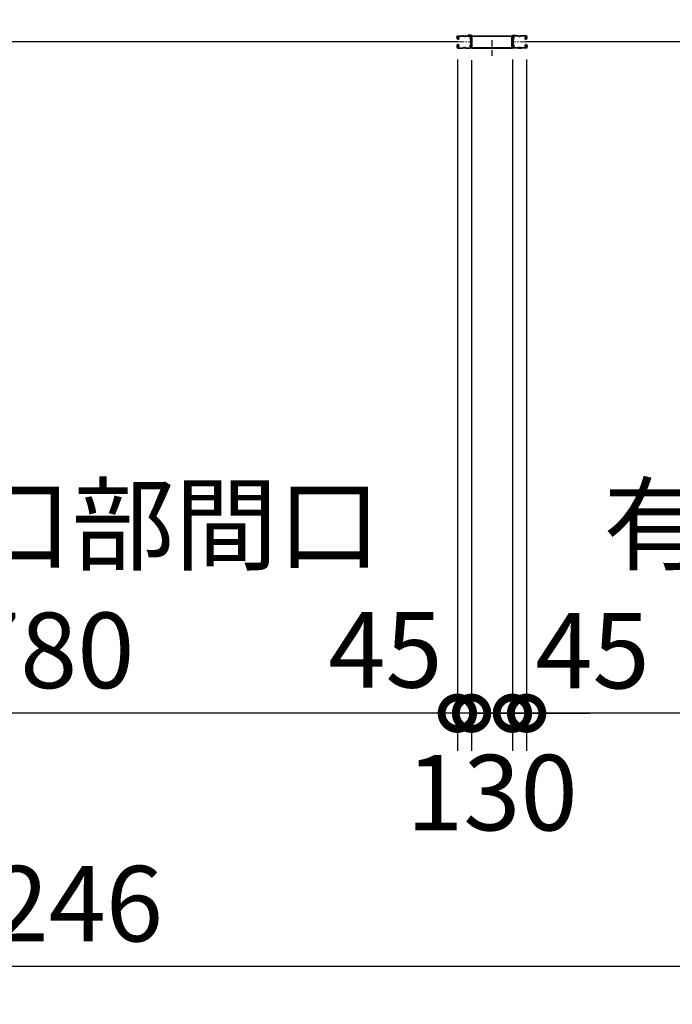
# Model space of a CAD drawing. Extents: x 280 to 33037, y 171 to 22819.
# Drawn here: x 13065 to 15140, y 10530 to 13661 of the extents above; entities that cross this region are included whole.
import ezdxf

# ---------------------------------------------------------------- set-up
doc = ezdxf.new("R2010")
doc.units = 0
doc.header["$LTSCALE"] = 4
doc.header["$PDMODE"] = 3
doc.header["$PDSIZE"] = 2
doc.linetypes.add('CENTER', pattern=[2, 1.25, -0.25, 0.25, -0.25])
doc.layers.get('0').update_dxf_attribs({"linetype": 'CONTINUOUS'})
doc.layers.get('DEFPOINTS').update_dxf_attribs({"linetype": 'CONTINUOUS'})
for name, color, linetype in [('センター', 3, 'CENTER'), ('寸法', 4, 'CONTINUOUS'), ('細線', 5, 'CONTINUOUS'), ('部品1', 7, 'CONTINUOUS')]:
    doc.layers.add(name, color=color, linetype=linetype)
doc.styles.get("Standard").update_dxf_attribs({"font": 'isocp.shx', "bigfont": 'bigfont.shx'})
doc.styles.add('STYLE1', font='isocp.shx', dxfattribs={"bigfont": 'bigfont.shx'})
doc.dimstyles.new('INABA_S80', dxfattribs={"dimscale": 80, "dimtxt": 2.5, "dimasz": 0.5, "dimexe": 0.5, "dimexo": 0.2, "dimgap": 0.8, "dimtad": 3, "dimdsep": 46, "dimtxsty": 'STANDARD', "dimblk1": 'DOT', "dimblk2": 'DOT', "dimsah": 1, "dimcen": 0, "dimclrt": 7, "dimadec": 0, "dimazin": 0, "dimtfac": 1, "dimtix": 1, "dimtmove": 0, "dimatfit": 2, "dimldrblk": 'DOT', "dimfxl": 1, "dimtolj": 1, "dimtzin": 0, "dimarcsym": 0})

# ---------------------------------------------------------------- blocks, each defined once
blk = doc.blocks.new('_DOTSMALL')
at = {"color": 0, "linetype": 'ByBlock', "ltscale": 50, "const_width": 0.5}
blk.add_lwpolyline([(-0.0625, 0, 1), (0.0625, 0, 1)], format="xyb", close=True, dxfattribs=at)
blk = doc.blocks.new('*D16')
at = {"layer": 'DEFPOINTS', "color": 0, "ltscale": 50}
for p in [(14676.8, 13574.2), (17456.8, 13543.7), (14676.8, 11455.3)]:
    blk.add_point(p, dxfattribs=at)
at = {"layer": '寸法', "color": 0, "lineweight": -2, "ltscale": 50}
for p, q in [((14676.8, 13534.2), (14676.8, 11335.3)), ((17456.8, 13503.7), (17456.8, 11335.3)), ((17456.8, 11455.3), (14676.8, 11455.3))]:
    blk.add_line(p, q, dxfattribs=at)
at = {"layer": '寸法', "color": 0, "lineweight": -2, "ltscale": 50, "xscale": 200, "yscale": 200, "zscale": 200, "rotation": 180}
blk.add_blockref('_DOTSMALL', (14676.8, 11455.3), dxfattribs=at)
at = {"layer": '寸法', "color": 0, "lineweight": -2, "ltscale": 50, "xscale": 200, "yscale": 200, "zscale": 200}
blk.add_blockref('_DOTSMALL', (17456.8, 11455.3), dxfattribs=at)
at = {"layer": '寸法', "color": 7, "ltscale": 50, "insert": (16066.8, 11855.4), "char_height": 240, "attachment_point": 5, "style": 'STYLE1'}
blk.add_mtext('\\A1;有効開口部間口\\P2780', dxfattribs=at)
blk = doc.blocks.new('*D17')
at = {"layer": 'DEFPOINTS', "color": 0, "ltscale": 50}
for p in [(11906.8, 14526.5), (11906.8, 13606.2), (17456.8, 13606.2)]:
    blk.add_point(p, dxfattribs=at)
at = {"layer": '寸法', "color": 0, "lineweight": -2, "ltscale": 50}
for p, q in [((11906.8, 13646.2), (11906.8, 14646.5)), ((17456.8, 13646.2), (17456.8, 14646.5)), ((17456.8, 14526.5), (11906.8, 14526.5))]:
    blk.add_line(p, q, dxfattribs=at)
at = {"layer": '寸法', "color": 0, "lineweight": -2, "ltscale": 50, "xscale": 200, "yscale": 200, "zscale": 200, "rotation": 180}
blk.add_blockref('_DOTSMALL', (11906.8, 14526.5), dxfattribs=at)
at = {"layer": '寸法', "color": 0, "lineweight": -2, "ltscale": 50, "xscale": 200, "yscale": 200, "zscale": 200}
blk.add_blockref('_DOTSMALL', (17456.8, 14526.5), dxfattribs=at)
at = {"layer": '寸法', "color": 7, "ltscale": 50, "insert": (14681.8, 14926.5), "char_height": 240, "attachment_point": 5, "style": 'STYLE1'}
blk.add_mtext('\\A1;レールスライド時\\P有効開口部間口 5550', dxfattribs=at)
blk = doc.blocks.new('*D21')
at = {"layer": 'DEFPOINTS', "color": 0, "ltscale": 50}
for p in [(5443.8, 13375.2), (20689.8, 13375.2), (5443.8, 10649.7)]:
    blk.add_point(p, dxfattribs=at)
at = {"layer": '寸法', "color": 0, "lineweight": -2, "ltscale": 50}
for p, q in [((5443.8, 13335.2), (5443.8, 10529.7)), ((20689.8, 13335.2), (20689.8, 10529.7)), ((20689.8, 10649.7), (5443.8, 10649.7))]:
    blk.add_line(p, q, dxfattribs=at)
at = {"layer": '寸法', "color": 0, "lineweight": -2, "ltscale": 50, "xscale": 200, "yscale": 200, "zscale": 200, "rotation": 180}
blk.add_blockref('_DOTSMALL', (5443.8, 10649.7), dxfattribs=at)
at = {"layer": '寸法', "color": 0, "lineweight": -2, "ltscale": 50, "xscale": 200, "yscale": 200, "zscale": 200}
blk.add_blockref('_DOTSMALL', (20689.8, 10649.7), dxfattribs=at)
at = {"layer": '寸法', "color": 7, "ltscale": 50, "insert": (13066.8, 10849.8), "char_height": 240, "attachment_point": 5, "style": 'STYLE1'}
blk.add_mtext('\\A1;15246', dxfattribs=at)
blk = doc.blocks.new('*D22')
at = {"layer": 'DEFPOINTS', "color": 0, "ltscale": 50}
for p in [(14456.8, 13574.2), (11676.8, 13543.7), (11676.8, 11455.3)]:
    blk.add_point(p, dxfattribs=at)
at = {"layer": '寸法', "color": 0, "lineweight": -2, "ltscale": 50}
for p, q in [((14456.8, 13534.2), (14456.8, 11335.3)), ((11676.8, 13503.7), (11676.8, 11335.3)), ((14456.8, 11455.3), (11676.8, 11455.3))]:
    blk.add_line(p, q, dxfattribs=at)
at = {"layer": '寸法', "color": 0, "lineweight": -2, "ltscale": 50, "xscale": 200, "yscale": 200, "zscale": 200, "rotation": 180}
blk.add_blockref('_DOTSMALL', (11676.8, 11455.3), dxfattribs=at)
at = {"layer": '寸法', "color": 0, "lineweight": -2, "ltscale": 50, "xscale": 200, "yscale": 200, "zscale": 200}
blk.add_blockref('_DOTSMALL', (14456.8, 11455.3), dxfattribs=at)
at = {"layer": '寸法', "color": 7, "ltscale": 50, "insert": (13066.8, 11855.4), "char_height": 240, "attachment_point": 5, "style": 'STYLE1'}
blk.add_mtext('\\A1;有効開口部間口\\P2780', dxfattribs=at)
blk = doc.blocks.new('*D23')
at = {"layer": 'DEFPOINTS', "color": 0, "ltscale": 50}
for p in [(14501.8, 13572.3), (14631.8, 13574.2), (14501.8, 11455.3)]:
    blk.add_point(p, dxfattribs=at)
at = {"layer": '寸法', "color": 0, "lineweight": -2, "ltscale": 50}
for p, q in [((14501.8, 13532.3), (14501.8, 11335.3)), ((14631.8, 13534.2), (14631.8, 11335.3)), ((14501.8, 11455.3), (14301.8, 11455.3)), ((14631.8, 11455.3), (14501.8, 11455.3)), ((14631.8, 11455.3), (14831.8, 11455.3))]:
    blk.add_line(p, q, dxfattribs=at)
at = {"layer": '寸法', "color": 0, "lineweight": -2, "ltscale": 50, "xscale": 200, "yscale": 200, "zscale": 200}
blk.add_blockref('_DOTSMALL', (14501.8, 11455.3), dxfattribs=at)
at = {"layer": '寸法', "color": 0, "lineweight": -2, "ltscale": 50, "xscale": 200, "yscale": 200, "zscale": 200, "rotation": 180}
blk.add_blockref('_DOTSMALL', (14631.8, 11455.3), dxfattribs=at)
at = {"layer": '寸法', "color": 7, "ltscale": 50, "insert": (14566.5, 11202.9), "char_height": 240, "attachment_point": 5, "style": 'STYLE1'}
blk.add_mtext('\\A1;130', dxfattribs=at)
blk = doc.blocks.new('*D24')
at = {"layer": 'DEFPOINTS', "color": 0, "ltscale": 50}
for p in [(14456.8, 13574.2), (14501.8, 13572.3), (14456.8, 11455.3)]:
    blk.add_point(p, dxfattribs=at)
at = {"layer": '寸法', "color": 0, "lineweight": -2, "ltscale": 50}
for p, q in [((14456.8, 13534.2), (14456.8, 11335.3)), ((14501.8, 13532.3), (14501.8, 11335.3)), ((14456.8, 11455.3), (14256.8, 11455.3)), ((14501.8, 11455.3), (14456.8, 11455.3)), ((14501.8, 11455.3), (14701.8, 11455.3))]:
    blk.add_line(p, q, dxfattribs=at)
at = {"layer": '寸法', "color": 0, "lineweight": -2, "ltscale": 50, "xscale": 200, "yscale": 200, "zscale": 200}
blk.add_blockref('_DOTSMALL', (14456.8, 11455.3), dxfattribs=at)
at = {"layer": '寸法', "color": 0, "lineweight": -2, "ltscale": 50, "xscale": 200, "yscale": 200, "zscale": 200, "rotation": 180}
blk.add_blockref('_DOTSMALL', (14501.8, 11455.3), dxfattribs=at)
at = {"layer": '寸法', "color": 7, "ltscale": 50, "insert": (14228.2, 11656.9), "char_height": 240, "attachment_point": 5, "style": 'STYLE1'}
blk.add_mtext('\\A1;45', dxfattribs=at)
blk = doc.blocks.new('*D25')
at = {"layer": 'DEFPOINTS', "color": 0, "ltscale": 50}
for p in [(14631.8, 13574.2), (14676.8, 13574.2), (14631.8, 11455.3)]:
    blk.add_point(p, dxfattribs=at)
at = {"layer": '寸法', "color": 0, "lineweight": -2, "ltscale": 50}
for p, q in [((14631.8, 13534.2), (14631.8, 11335.3)), ((14676.8, 13534.2), (14676.8, 11335.3)), ((14631.8, 11455.3), (14431.8, 11455.3)), ((14676.8, 11455.3), (14631.8, 11455.3)), ((14676.8, 11455.3), (14876.8, 11455.3))]:
    blk.add_line(p, q, dxfattribs=at)
at = {"layer": '寸法', "color": 0, "lineweight": -2, "ltscale": 50, "xscale": 200, "yscale": 200, "zscale": 200}
blk.add_blockref('_DOTSMALL', (14631.8, 11455.3), dxfattribs=at)
at = {"layer": '寸法', "color": 0, "lineweight": -2, "ltscale": 50, "xscale": 200, "yscale": 200, "zscale": 200, "rotation": 180}
blk.add_blockref('_DOTSMALL', (14676.8, 11455.3), dxfattribs=at)
at = {"layer": '寸法', "color": 7, "ltscale": 50, "insert": (14886.5, 11654.2), "char_height": 240, "attachment_point": 5, "style": 'STYLE1'}
blk.add_mtext('\\A1;45', dxfattribs=at)

msp = doc.modelspace()

# ---------------------------------------------------------------- linework, layer by layer
at = {"layer": 'センター', "lineweight": 13, "ltscale": 4}
for p, q in [((14458.574, 13590.241), (14496.574, 13590.24)), ((14675.09, 13590.241), (14637.09, 13590.24))]:
    msp.add_line(p, q, dxfattribs=at)
at = {"layer": 'センター', "ltscale": 4}
msp.add_line((14566.832, 13595.741), (14566.832, 13545.741), dxfattribs=at)
at = {"layer": '細線', "ltscale": 4}
for p, q in [((14458.574, 13590.241), (11671.575, 13590.241)), ((17460.332, 13590.241), (14673.332, 13590.241))]:
    msp.add_line(p, q, dxfattribs=at)
at = {"layer": '部品1', "ltscale": 4}
for p, q in [((14455.082, 13603.241), (14455.082, 13606.24)), ((14455.595, 13601.19), (14455.652, 13601.191)), ((14456.082, 13603.241), (14456.082, 13606.24)), ((14457.066, 13607.065), (14458.008, 13605.762)), ((14457.961, 13598.68), (14457.488, 13598.756)), ((14458.088, 13599.469), (14457.615, 13599.546)), ((14458.008, 13605.762), (14458.252, 13605.723)), ((14458.011, 13603.733), (14458.889, 13602.262)), ((14458.082, 13601.241), (14459.282, 13601.241)), ((14458.082, 13600.241), (14459.282, 13600.241)), ((14458.152, 13604.943), (14458.419, 13605.217)), ((14458.582, 13609.74), (14474.582, 13609.74)), ((14458.582, 13608.741), (14474.582, 13608.741)), ((14458.681, 13599.445), (14458.601, 13600.221)), ((14458.619, 13604.275), (14459.664, 13605.351)), ((14459.593, 13602.644), (14458.619, 13604.275)), ((14459.517, 13599.66), (14458.843, 13600.241)), ((14459.528, 13604.51), (14458.955, 13603.691)), ((14458.955, 13603.691), (14459.856, 13603.06)), ((14459.33, 13606.156), (14460.078, 13606.036)), ((14459.528, 13604.51), (14460.429, 13603.879)), ((14459.95, 13599.911), (14460.885, 13600.586)), ((14460.419, 13599.262), (14462.113, 13600.486)), ((14460.885, 13600.586), (14460.982, 13601.187)), ((14461.135, 13601.353), (14461.645, 13601.135)), ((14479.977, 13608.741), (14478.188, 13608.741)), ((14479.977, 13607.741), (14478.188, 13607.741)), ((14483.582, 13609.74), (14496.724, 13609.74)), ((14483.582, 13608.741), (14496.724, 13608.741)), ((14490.582, 13611.341), (14490.582, 13609.741)), ((14500.582, 13611.341), (14490.582, 13611.341)), ((14500.582, 13609.741), (14490.582, 13609.741)), ((14500.582, 13572.341), (14500.582, 13609.741)), ((14502.182, 13572.341), (14502.182, 13609.741)), ((14503.782, 13609.741), (14629.882, 13609.741)), ((14503.782, 13608.141), (14629.882, 13608.141)), ((14503.782, 13572.341), (14503.782, 13608.141)), ((14629.882, 13572.341), (14629.882, 13608.141)), ((14631.482, 13572.341), (14631.482, 13609.741)), ((14633.082, 13611.341), (14643.082, 13611.341)), ((14633.082, 13572.341), (14633.082, 13609.741)), ((14633.082, 13609.741), (14643.082, 13609.741)), ((14650.082, 13609.74), (14636.94, 13609.74)), ((14650.082, 13608.741), (14636.94, 13608.741)), ((14643.082, 13611.341), (14643.082, 13609.741)), ((14653.688, 13608.741), (14655.477, 13608.741)), ((14653.688, 13607.741), (14655.477, 13607.741)), ((14675.082, 13609.74), (14659.082, 13609.74)), ((14675.082, 13608.741), (14659.082, 13608.741)), ((14673.246, 13599.262), (14671.551, 13600.486)), ((14672.529, 13601.353), (14672.02, 13601.135)), ((14672.779, 13600.586), (14672.682, 13601.187)), ((14673.714, 13599.911), (14672.779, 13600.586)), ((14674.136, 13604.51), (14673.235, 13603.879)), ((14674.334, 13606.156), (14673.586, 13606.036)), ((14674.71, 13603.691), (14673.809, 13603.06)), ((14675.045, 13604.275), (14674, 13605.351)), ((14674.071, 13602.644), (14675.045, 13604.275)), ((14674.136, 13604.51), (14674.71, 13603.691)), ((14674.148, 13599.66), (14674.821, 13600.241)), ((14675.582, 13601.241), (14674.382, 13601.241)), ((14675.582, 13600.241), (14674.382, 13600.241)), ((14675.653, 13603.733), (14674.775, 13602.262)), ((14674.983, 13599.445), (14675.063, 13600.221)), ((14675.512, 13604.943), (14675.245, 13605.217)), ((14675.656, 13605.762), (14675.413, 13605.723)), ((14675.576, 13599.469), (14676.049, 13599.546)), ((14676.598, 13607.065), (14675.656, 13605.762)), ((14675.703, 13598.68), (14676.177, 13598.756)), ((14677.582, 13603.241), (14677.582, 13606.24)), ((14678.07, 13601.19), (14678.012, 13601.191)), ((14678.582, 13603.241), (14678.582, 13606.24)), ((14455.082, 13577.241), (14455.082, 13574.241)), ((14455.595, 13579.291), (14455.652, 13579.29)), ((14456.082, 13577.241), (14456.082, 13574.241)), ((14457.066, 13573.416), (14458.008, 13574.719)), ((14457.961, 13581.802), (14457.488, 13581.725)), ((14458.088, 13581.012), (14457.615, 13580.935)), ((14458.008, 13574.719), (14458.252, 13574.758)), ((14458.011, 13576.748), (14458.889, 13578.219)), ((14458.082, 13580.241), (14459.282, 13580.241)), ((14458.082, 13579.241), (14459.282, 13579.241)), ((14458.152, 13575.538), (14458.419, 13575.264)), ((14458.582, 13571.741), (14474.582, 13571.741)), ((14458.582, 13570.741), (14474.582, 13570.741)), ((14458.681, 13581.036), (14458.601, 13580.26)), ((14459.593, 13577.838), (14458.619, 13576.206)), ((14458.619, 13576.206), (14459.664, 13575.13)), ((14459.517, 13580.821), (14458.843, 13580.241)), ((14459.856, 13577.421), (14458.955, 13576.79)), ((14458.955, 13576.79), (14459.528, 13575.971)), ((14459.33, 13574.325), (14460.078, 13574.445)), ((14460.429, 13576.602), (14459.528, 13575.971)), ((14459.95, 13580.57), (14460.885, 13579.895)), ((14460.419, 13581.219), (14462.113, 13579.995)), ((14460.885, 13579.895), (14460.982, 13579.294)), ((14461.135, 13579.128), (14461.645, 13579.346)), ((14483.582, 13570.74), (14474.582, 13570.74)), ((14478.188, 13572.741), (14479.977, 13572.741)), ((14478.188, 13571.741), (14479.977, 13571.741)), ((14483.582, 13571.741), (14496.082, 13571.741)), ((14483.582, 13570.741), (14496.082, 13570.741)), ((14502.182, 13572.341), (14631.482, 13572.341)), ((14502.182, 13570.741), (14631.482, 13570.741)), ((14650.082, 13571.741), (14637.582, 13571.741)), ((14650.082, 13570.741), (14637.582, 13570.741)), ((14650.082, 13570.74), (14659.082, 13570.74)), ((14655.477, 13572.741), (14653.688, 13572.741)), ((14655.477, 13571.741), (14653.688, 13571.741)), ((14675.082, 13571.741), (14659.082, 13571.741)), ((14675.082, 13570.741), (14659.082, 13570.741)), ((14673.246, 13581.219), (14671.551, 13579.995)), ((14672.529, 13579.128), (14672.02, 13579.346)), ((14672.779, 13579.895), (14672.682, 13579.294)), ((14673.714, 13580.57), (14672.779, 13579.895)), ((14673.235, 13576.602), (14674.136, 13575.971)), ((14674.334, 13574.325), (14673.586, 13574.445)), ((14673.809, 13577.421), (14674.71, 13576.79)), ((14675.045, 13576.206), (14674, 13575.13)), ((14674.071, 13577.838), (14675.045, 13576.206)), ((14674.71, 13576.79), (14674.136, 13575.971)), ((14674.148, 13580.821), (14674.821, 13580.241)), ((14675.582, 13580.241), (14674.382, 13580.241)), ((14675.582, 13579.241), (14674.382, 13579.241)), ((14675.653, 13576.748), (14674.775, 13578.219)), ((14674.983, 13581.036), (14675.063, 13580.26)), ((14675.512, 13575.538), (14675.245, 13575.264)), ((14675.656, 13574.719), (14675.413, 13574.758)), ((14675.576, 13581.012), (14676.049, 13580.935)), ((14676.598, 13573.416), (14675.656, 13574.719)), ((14675.703, 13581.802), (14676.177, 13581.725)), ((14677.582, 13577.241), (14677.582, 13574.241)), ((14678.07, 13579.291), (14678.012, 13579.29)), ((14678.582, 13577.241), (14678.582, 13574.241))]:
    msp.add_line(p, q, dxfattribs=at)
for centre, radius, start, end in [((14458.582, 13606.24), 3.5, 90, 180), ((14458.082, 13603.241), 3, 180, 270), ((14455.597, 13600.99), 0.2, 90.839859, 185.828613), ((14457.886, 13601.224), 2.5, 185.828537, 260.840012), ((14458.013, 13602.014), 2.5, 199.209152, 202.538757), ((14458.013, 13602.014), 2.5, 202.538757, 260.840012), ((14458.582, 13606.24), 2.5, 90, 180), ((14458.082, 13603.241), 2, 180, 270), ((14457.238, 13607.19), 0.213, 36.882767, 215.858902), ((14459.808, 13609.118), 3, 216.882782, 260.839951), ((14458.87, 13604.246), 1, 135.840012, 210.839691), ((14458.486, 13601.937), 3.3, 260.839996, 305.839981), ((14458.486, 13601.937), 2.5, 260.839996, 274.462097), ((14458.204, 13605.426), 0.3, 315.840042, 80.839996), ((14458.701, 13600.232), 0.1, 174.89609, 185.876724), ((14459.25, 13602.439), 0.4, 206.115494, 30.786301), ((14459.282, 13602.241), 2, 270, 55), ((14459.282, 13602.241), 1, 270, 55), ((14458.486, 13601.937), 2.5, 294.33432, 305.840012), ((14457.232, 13601.329), 4.7, 20.839905, 58.839996), ((14457.232, 13601.329), 5.5, 20.839935, 58.839996), ((14461.095, 13601.261), 0.1, 66.803482, 100.184382), ((14459.101, 13602.041), 2.7, 340.391327, 20.839981), ((14461.645, 13601.135), 0.8, 305.840012, 340.391296), ((14459.101, 13602.041), 3.5, 340.391327, 20.839981), ((14474.582, 13605.741), 4, 58.997269, 90), ((14474.582, 13605.741), 3, 58.997269, 90), ((14478.188, 13611.741), 4, 238.997284, 270), ((14478.188, 13611.741), 3, 238.997284, 270), ((14479.977, 13611.741), 3, 270, 301.002731), ((14479.977, 13611.741), 4, 270, 301.002731), ((14483.582, 13605.741), 4, 90, 121.002716), ((14483.582, 13605.741), 3, 90, 121.002716), ((14499.269, 13602.74), 3.2, 105.826614, 250.334122), ((14496.724, 13606.24), 3.5, 21.132278, 90), ((14496.724, 13606.24), 2.5, 21.132278, 90), ((14499.269, 13602.74), 2.2, 105.826614, 250.334122), ((14497.855, 13598.786), 1, 357.679031, 70.334106), ((14498.123, 13606.781), 1, 285.82663, 21.132278), ((14497.855, 13598.786), 2, 357.679031, 70.334106), ((14502.582, 13603.424), 4, 154.321121, 205.841934), ((14498.123, 13606.781), 2, 285.82663, 21.132278), ((14708.682, 13590.241), 210, 177.596695, 182.320984), ((14502.863, 13598.879), 4, 161.238541, 177.596695), ((14496.724, 13606.24), 2.5, 334.321121, 21.132278), ((14497.182, 13600.809), 2, 341.238556, 25.841919), ((14502.582, 13603.424), 3, 154.321121, 205.841934), ((14708.682, 13590.241), 209, 177.596695, 182.320984), ((14502.863, 13598.879), 3, 161.238541, 177.596695), ((14496.724, 13606.24), 3.5, 334.321121, 21.132278), ((14497.182, 13600.809), 3, 341.238556, 25.841919), ((14500.582, 13609.741), 1.6, 0, 90), ((14503.782, 13608.141), 1.6, 90, 180), ((14629.882, 13608.141), 1.6, 0, 90), ((14633.082, 13609.741), 1.6, 90, 180), ((14636.94, 13606.24), 3.5, 158.867722, 205.678879), ((14636.482, 13600.809), 3, 154.158081, 198.761444), ((14635.541, 13606.781), 2, 158.867722, 254.17337), ((14630.801, 13598.879), 3, 2.403305, 18.761459), ((14636.94, 13606.24), 3.5, 90, 158.867722), ((14631.082, 13603.424), 3, 334.158066, 25.678879), ((14424.982, 13590.241), 209, 357.679016, 2.403305), ((14635.809, 13598.786), 2, 109.665894, 182.320969), ((14636.94, 13606.24), 2.5, 158.867722, 205.678879), ((14636.482, 13600.809), 2, 154.158081, 198.761444), ((14635.541, 13606.781), 1, 158.867722, 254.17337), ((14630.801, 13598.879), 4, 2.403305, 18.761459), ((14636.94, 13606.24), 2.5, 90, 158.867722), ((14631.082, 13603.424), 4, 334.158066, 25.678879), ((14424.982, 13590.241), 210, 357.679016, 2.403305), ((14635.809, 13598.786), 1, 109.665894, 182.320969), ((14634.396, 13602.74), 2.2, 289.665878, 74.173386), ((14634.396, 13602.74), 3.2, 289.665878, 74.173386), ((14650.082, 13605.741), 4, 58.997284, 90), ((14650.082, 13605.741), 3, 58.997284, 90), ((14653.688, 13611.741), 4, 238.997269, 270), ((14653.688, 13611.741), 3, 238.997269, 270), ((14655.477, 13611.741), 3, 270, 301.002716), ((14655.477, 13611.741), 4, 270, 301.002716), ((14659.082, 13605.741), 4, 90, 121.002731), ((14659.082, 13605.741), 3, 90, 121.002731), ((14674.563, 13602.041), 3.5, 159.160019, 199.608673), ((14672.02, 13601.135), 0.8, 199.608704, 234.159988), ((14676.432, 13601.329), 5.5, 121.160004, 159.160065), ((14674.563, 13602.041), 2.7, 159.160019, 199.608673), ((14676.432, 13601.329), 4.7, 121.160004, 159.160095), ((14674.382, 13602.241), 2, 125, 270), ((14672.569, 13601.261), 0.1, 79.815618, 113.196518), ((14675.178, 13601.937), 3.3, 234.160019, 279.160004), ((14674.382, 13602.241), 1, 125, 270), ((14675.178, 13601.937), 2.5, 234.159988, 245.66568), ((14674.415, 13602.439), 0.4, 149.213699, 333.884506), ((14673.856, 13609.118), 3, 279.160049, 323.117218), ((14675.178, 13601.937), 2.5, 265.537903, 279.160004), ((14674.964, 13600.232), 0.1, 354.123276, 5.10391), ((14675.082, 13606.24), 3.5, 0, 90), ((14675.082, 13606.24), 2.5, 0, 90), ((14675.461, 13605.426), 0.3, 99.160004, 224.159958), ((14674.795, 13604.246), 1, 329.160309, 44.159988), ((14675.582, 13603.241), 3, 270, 0), ((14675.582, 13603.241), 2, 270, 0), ((14675.651, 13602.014), 2.5, 279.159988, 337.461243), ((14675.779, 13601.224), 2.5, 279.159988, 354.171463), ((14676.426, 13607.19), 0.213, 324.141098, 143.117233), ((14675.651, 13602.014), 2.5, 337.461243, 340.790848), ((14678.067, 13600.99), 0.2, 354.171387, 89.160141), ((14458.082, 13577.241), 3, 90, 180), ((14458.582, 13574.241), 3.5, 180, 270), ((14455.597, 13579.491), 0.2, 174.171387, 269.160141), ((14457.886, 13579.257), 2.5, 99.159988, 174.171463), ((14458.013, 13578.467), 2.5, 157.461243, 160.790848), ((14458.013, 13578.467), 2.5, 99.159988, 157.461243), ((14458.082, 13577.241), 2, 90, 180), ((14458.582, 13574.241), 2.5, 180, 270), ((14457.238, 13573.291), 0.213, 144.141098, 323.117233), ((14459.808, 13571.363), 3, 99.160049, 143.117218), ((14458.87, 13576.235), 1, 149.160309, 224.159988), ((14458.486, 13578.544), 3.3, 54.160019, 99.160004), ((14458.486, 13578.544), 2.5, 85.537903, 99.160004), ((14458.204, 13575.055), 0.3, 279.160004, 44.159958), ((14458.701, 13580.249), 0.1, 174.123276, 185.10391), ((14459.25, 13578.042), 0.4, 329.213699, 153.884506), ((14459.282, 13578.24), 2, 305, 90), ((14459.282, 13578.24), 1, 305, 90), ((14458.486, 13578.544), 2.5, 54.159988, 65.66568), ((14457.232, 13579.152), 4.7, 301.160004, 339.160095), ((14457.232, 13579.152), 5.5, 301.160004, 339.160065), ((14461.095, 13579.22), 0.1, 259.815618, 293.196518), ((14459.101, 13578.44), 2.7, 339.160019, 19.608673), ((14461.645, 13579.346), 0.8, 19.608704, 54.159988), ((14459.101, 13578.44), 3.5, 339.160019, 19.608673), ((14474.582, 13574.74), 3, 270, 301.002731), ((14474.582, 13574.74), 4, 270, 301.002731), ((14478.188, 13568.741), 4, 90, 121.002716), ((14478.188, 13568.741), 3, 90, 121.002716), ((14479.977, 13568.741), 4, 58.997269, 90), ((14479.977, 13568.741), 3, 58.997269, 90), ((14483.582, 13574.74), 4, 238.997284, 270), ((14483.582, 13574.74), 3, 238.997284, 270), ((14499.269, 13577.741), 3.2, 109.665878, 245.775299), ((14496.082, 13574.241), 2.5, 270, 347.284637), ((14496.082, 13574.241), 3.5, 270, 347.284637), ((14499.269, 13577.741), 2.2, 109.665878, 245.775299), ((14497.545, 13573.91), 1, 347.284637, 65.775299), ((14497.855, 13581.696), 1, 289.665894, 2.320969), ((14497.545, 13573.91), 2, 347.284637, 65.775299), ((14497.855, 13581.696), 2, 289.665894, 2.320969), ((14503.031, 13573.513), 4.5, 146.959412, 175.858307), ((14708.682, 13590.241), 210, 182.320984, 182.92247), ((14502.95, 13579.738), 4, 182.92247, 206.536194), ((14497.582, 13577.057), 2, 326.442703, 26.536194), ((14503.031, 13573.513), 3.5, 146.959412, 175.858307), ((14708.682, 13590.241), 209, 182.320984, 182.92247), ((14502.95, 13579.738), 3, 182.922455, 206.536194), ((14497.582, 13577.057), 3, 326.959427, 26.536194), ((14502.182, 13572.341), 1.6, 180, 270), ((14631.482, 13572.341), 1.6, 270, 0), ((14636.082, 13577.057), 3, 153.463806, 213.040573), ((14630.714, 13579.738), 3, 333.463806, 357.077545), ((14630.633, 13573.513), 3.5, 4.141693, 33.040588), ((14424.982, 13590.241), 209, 357.07753, 357.679016), ((14635.809, 13581.696), 2, 177.679031, 250.334106), ((14636.082, 13577.057), 2, 153.463806, 213.557297), ((14636.119, 13573.91), 2, 114.224701, 192.715363), ((14637.582, 13574.241), 3.5, 192.715363, 270), ((14630.714, 13579.738), 4, 333.463806, 357.07753), ((14630.633, 13573.513), 4.5, 4.141693, 33.040588), ((14424.982, 13590.241), 210, 357.07753, 357.679016), ((14635.809, 13581.696), 1, 177.679031, 250.334106), ((14636.119, 13573.91), 1, 114.224701, 192.715363), ((14634.396, 13577.741), 2.2, 294.224701, 70.334122), ((14637.582, 13574.241), 2.5, 192.715363, 270), ((14634.396, 13577.741), 3.2, 294.224701, 70.334122), ((14650.082, 13574.74), 3, 270, 301.002716), ((14650.082, 13574.74), 4, 270, 301.002716), ((14653.688, 13568.741), 4, 90, 121.002731), ((14653.688, 13568.741), 3, 90, 121.002731), ((14655.477, 13568.741), 4, 58.997284, 90), ((14655.477, 13568.741), 3, 58.997284, 90), ((14659.082, 13574.74), 4, 238.997269, 270), ((14659.082, 13574.74), 3, 238.997269, 270), ((14674.563, 13578.44), 3.5, 160.391327, 200.839981), ((14672.02, 13579.346), 0.8, 125.840012, 160.391296), ((14676.432, 13579.152), 5.5, 200.839935, 238.839996), ((14674.563, 13578.44), 2.7, 160.391327, 200.839981), ((14676.432, 13579.152), 4.7, 200.839905, 238.839996), ((14674.382, 13578.24), 2, 90, 235), ((14672.569, 13579.22), 0.1, 246.803482, 280.184382), ((14675.178, 13578.544), 3.3, 80.839996, 125.839981), ((14674.382, 13578.24), 1, 90, 235), ((14675.178, 13578.544), 2.5, 114.33432, 125.840012), ((14674.415, 13578.042), 0.4, 26.115494, 210.786301), ((14673.856, 13571.363), 3, 36.882782, 80.839951), ((14675.178, 13578.544), 2.5, 80.839996, 94.462097), ((14674.964, 13580.249), 0.1, 354.89609, 5.876724), ((14675.082, 13574.241), 2.5, 270, 0), ((14675.082, 13574.241), 3.5, 270, 0), ((14675.461, 13575.055), 0.3, 135.840042, 260.839996), ((14674.795, 13576.235), 1, 315.840012, 30.839691), ((14675.582, 13577.241), 3, 0, 90), ((14675.582, 13577.241), 2, 0, 90), ((14675.651, 13578.467), 2.5, 22.538757, 80.840012), ((14675.779, 13579.257), 2.5, 5.828537, 80.840012), ((14676.426, 13573.291), 0.213, 216.882767, 35.858902), ((14675.651, 13578.467), 2.5, 19.209152, 22.538757), ((14678.067, 13579.491), 0.2, 270.839859, 5.828613)]:
    msp.add_arc(centre, radius, start, end, dxfattribs=at)

# ---------------------------------------------------------------- dimensions: what is measured, and where the dimension line sits
at = {"layer": '寸法', "ltscale": 4}
dim = msp.add_linear_dim(base=(11906.832, 14526.495), p1=(17456.832, 13606.24), p2=(11906.832, 13606.241), text='レールスライド時\\P有効開口部間口 <>', dimstyle='INABA_S80', override={"dimtxt": 3, "dimasz": 2.5, "dimexe": 1.5, "dimexo": 0.5, "dimgap": 1, "dimtxsty": 'STYLE1', "dimblk1": 'DOTSMALL', "dimblk2": 'DOTSMALL', "dimatfit": 3}, dxfattribs=at)
dim.commit()
dim.dimension.update_dxf_attribs({"geometry": '*D17', "text_midpoint": (14681.832, 14926.495)})
at = {"layer": '寸法', "ltscale": 50}
for base, p1, p2, override, picture, middle in [((11676.832, 11455.335), (14456.832, 13574.241), (11676.832, 13543.741), {"dimtxt": 3, "dimasz": 2.5, "dimexe": 1.5, "dimexo": 0.5, "dimgap": 1, "dimdec": 1, "dimtxsty": 'STYLE1', "dimblk1": 'DOTSMALL', "dimblk2": 'DOTSMALL', "dimatfit": 3}, '*D22', (13066.832, 11855.358)), ((14676.832, 11455.335), (17456.832, 13543.741), (14676.832, 13574.241), {"dimtxt": 3, "dimasz": 2.5, "dimexe": 1.5, "dimexo": 0.5, "dimgap": 1, "dimtxsty": 'STYLE1', "dimblk1": 'DOTSMALL', "dimblk2": 'DOTSMALL', "dimatfit": 3}, '*D16', (16066.832, 11855.358))]:
    dim = msp.add_linear_dim(base=base, p1=p1, p2=p2, text='有効開口部間口\\P<>', dimstyle='INABA_S80', override=override, dxfattribs=at)
    dim.commit()
    dim.dimension.update_dxf_attribs({"geometry": picture, "text_midpoint": middle})
for base, p1, p2, override, picture, middle in [((14456.832, 11455.335), (14501.832, 13572.264), (14456.832, 13574.241), {"dimtxt": 3, "dimasz": 2.5, "dimexe": 1.5, "dimexo": 0.5, "dimgap": 1, "dimdec": 1, "dimtxsty": 'STYLE1', "dimblk1": 'DOTSMALL', "dimblk2": 'DOTSMALL', "dimtmove": 2, "dimatfit": 3}, '*D24', (14228.248, 11656.862)), ((14501.832, 11455.335), (14631.832, 13574.241), (14501.832, 13572.264), {"dimtxt": 3, "dimasz": 2.5, "dimexe": 1.5, "dimexo": 0.5, "dimgap": 1, "dimtxsty": 'STYLE1', "dimblk1": 'DOTSMALL', "dimblk2": 'DOTSMALL', "dimtmove": 2, "dimatfit": 3}, '*D23', (14566.548, 11202.869)), ((14631.832, 11455.335), (14676.832, 13574.241), (14631.832, 13574.241), {"dimtxt": 3, "dimasz": 2.5, "dimexe": 1.5, "dimexo": 0.5, "dimgap": 1, "dimtxsty": 'STYLE1', "dimblk1": 'DOTSMALL', "dimblk2": 'DOTSMALL', "dimtmove": 2, "dimatfit": 3}, '*D25', (14886.47, 11654.209))]:
    dim = msp.add_linear_dim(base=base, p1=p1, p2=p2, dimstyle='INABA_S80', override=override, dxfattribs=at)
    dim.commit()
    dim.dimension.update_dxf_attribs({"geometry": picture, "text_midpoint": middle, "dimtype": 160})
dim = msp.add_linear_dim(base=(5443.832, 10649.747), p1=(20689.832, 13375.24), p2=(5443.832, 13375.24), dimstyle='INABA_S80', override={"dimtxt": 3, "dimasz": 2.5, "dimexe": 1.5, "dimexo": 0.5, "dimgap": 1, "dimtxsty": 'STYLE1', "dimblk1": 'DOTSMALL', "dimblk2": 'DOTSMALL', "dimatfit": 3}, dxfattribs=at)
dim.commit()
dim.dimension.update_dxf_attribs({"geometry": '*D21', "text_midpoint": (13066.832, 10849.77)})

doc.saveas('drawing.dxf')
